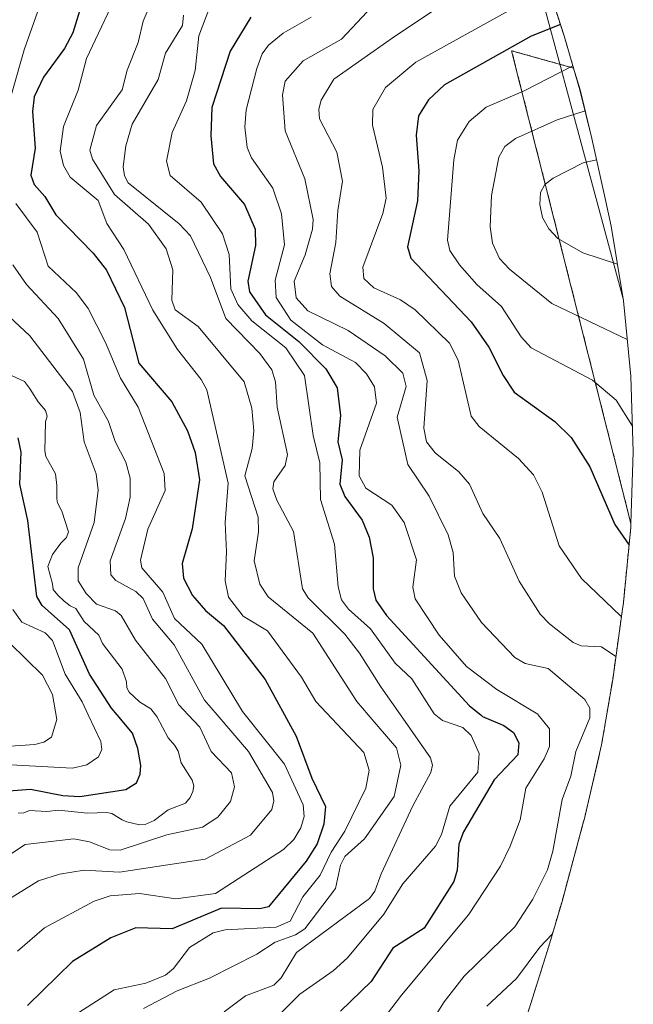
# Model space of a CAD drawing. Units: metres. Extents: x 587833 to 589693, y 4784525 to 4786843.
# Drawn here: x 589178 to 589284, y 4785540 to 4785710 of the extents above; entities that cross this region are included whole.
import ezdxf

# ---------------------------------------------------------------- set-up
doc = ezdxf.new("R2010")
doc.units = ezdxf.units.M
doc.header["$MEASUREMENT"] = 0
doc.linetypes.add('TRAZOS', pattern=[0.75, 0.5, -0.25])
for name, color, linetype, lineweight in [('Arbolado forestal', 92, 'TRAZOS', 0), ('Arbolado forestal CxS', 92, 'Continuous', 0), ('Curva de nivel maestra', 36, 'Continuous', 30), ('Curva de nivel normal', 36, 'Continuous', 0), ('Pastizal CxS', 92, 'Continuous', 0), ('Tendido', 6, 'Continuous', 0)]:
    doc.layers.add(name, color=color, linetype=linetype, lineweight=lineweight)

# ---------------------------------------------------------------- blocks, each defined once
blk = doc.blocks.new('*U154')
at = {"layer": 'Arbolado forestal CxS', "color": 92, "linetype": 'Continuous', "lineweight": 0}
blk.add_polyline3d([(589268.02, 4785719.74, 191.07), (589271.99, 4785707.38, 200.59), (589273.64, 4785701.76, 204.55), (589262.92, 4785704.78, 199.63), (589283.57, 4785622.9, 201.17), (589283.55, 4785622.28, 200.98), (589282.27, 4785609.25, 196.07), (589282.27, 4785609.25, 196.06), (589282.05, 4785607.67, 195.24), (589280.41, 4785595.94, 188.56), (589278.5, 4785584.61, 186.7), (589275.53, 4785571.87, 188.24), (589275.38, 4785571.31, 188.17), (589271.64, 4785557.51, 188.85), (589269.36, 4785549.74, 190.43), (589264.04, 4785532.85, 195.67)], dxfattribs=at)

msp = doc.modelspace()

# ---------------------------------------------------------------- linework, layer by layer
at = {"layer": 'Arbolado forestal', "color": 92, "linetype": 'TRAZOS', "lineweight": 0}
for points in [[(589216.56, 4785829.39, 184.35), (589216.99, 4785828.78, 184.15), (589219.48, 4785825.13, 183.16), (589225.29, 4785815.91, 181.42), (589232.56, 4785803.63, 180.06), (589233.66, 4785801.74, 179.7), (589239.83, 4785790.2, 178.62), (589241.36, 4785787.03, 179.07), (589246.57, 4785775.98, 175.78), (589250.45, 4785767.23, 169.62), (589251.67, 4785764.2, 167.73), (589257.74, 4785748.84, 170.49), (589260.52, 4785741.38, 176.42), (589266.38, 4785724.63, 188.17), (589266.99, 4785722.87, 189.25), (589268.02, 4785719.74, 191.07), (589271.99, 4785707.38, 200.59), (589273.64, 4785701.76, 204.55)], [(589273.64, 4785701.76, 204.55), (589262.92, 4785704.78, 199.63), (589283.57, 4785622.9, 201.17)], [(589283.57, 4785622.9, 201.17), (589283.55, 4785622.28, 200.98), (589282.27, 4785609.26, 196.07), (589282.27, 4785609.25, 196.06), (589282.05, 4785607.67, 195.24), (589280.41, 4785595.94, 188.56), (589278.5, 4785584.61, 186.7), (589275.52, 4785571.87, 188.24), (589275.38, 4785571.31, 188.17), (589271.64, 4785557.51, 188.86), (589269.36, 4785549.74, 190.43), (589264.04, 4785532.85, 195.67), (589262.67, 4785528.65, 196.8), (589258.06, 4785516.4, 200.06), (589253.99, 4785507.24, 202.35), (589248.38, 4785495.41, 205.89), (589247.04, 4785492.65, 206.36), (589240.87, 4785481.11, 206.71), (589240.04, 4785479.77, 206.54)]]:
    msp.add_polyline3d(points, dxfattribs=at)
at = {"layer": 'Curva de nivel maestra', "color": 36, "linetype": 'Continuous', "lineweight": 30}
for points in [[(589189.09, 4785714.84, 150), (589186.95, 4785707.87, 150), (589185.52, 4785705.18, 150), (589181.9, 4785700.18, 150), (589180.3, 4785696.78, 150), (589180.02, 4785694.28, 150), (589180.48, 4785687.88, 150), (589179.72, 4785683.22, 150), (589180.27, 4785681.6, 150), (589182.11, 4785679.53, 150), (589184.03, 4785676.35, 150), (589190.51, 4785669.74, 150), (589192.79, 4785666.79, 150), (589195.9, 4785660.3, 150), (589198.42, 4785650.68, 150), (589204.11, 4785643.98, 150), (589206.84, 4785638.94, 150), (589208.15, 4785635.19, 150), (589208.91, 4785630.49, 150), (589207.65, 4785622.02, 150), (589205.91, 4785615.98, 150), (589206.11, 4785613.44, 150), (589207.71, 4785610.45, 150), (589209.92, 4785607.86, 150), (589213.04, 4785605.26, 150), (589220.25, 4785595.93, 150), (589225.63, 4785586.08, 150), (589228.36, 4785578.85, 150), (589230.71, 4785573.95, 150), (589230.39, 4785570.89, 150), (589229.25, 4785567.48, 150), (589227.38, 4785564.48, 150), (589220.87, 4785556.58, 150), (589219.33, 4785556.22, 150), (589212.68, 4785556.31, 150), (589204.15, 4785552.75, 150), (589197.87, 4785552.94, 150), (589193.53, 4785551.19, 150), (589186.91, 4785547.07, 150), (589179.15, 4785539.45, 150)], [(589217.79, 4785710.58, 175), (589214.2, 4785704.72, 175), (589211.06, 4785694.92, 175), (589210.87, 4785690.06, 175), (589211.32, 4785685.21, 175), (589212.54, 4785682.99, 175), (589216.71, 4785678.17, 175), (589218.53, 4785673.88, 175), (589218.61, 4785671.05, 175), (589217.25, 4785664.88, 175), (589217.58, 4785663.03, 175), (589220.34, 4785659.04, 175), (589226.08, 4785654.41, 175), (589230.74, 4785649.71, 175), (589232.75, 4785646.4, 175), (589233.33, 4785641.64, 175), (589232.86, 4785637.05, 175), (589233.6, 4785633.92, 175), (589233.21, 4785629.71, 175), (589234.04, 4785627.6, 175), (589237.04, 4785623.48, 175), (589238.28, 4785620.57, 175), (589238.97, 4785616.96, 175), (589238.97, 4785611.6, 175), (589239.44, 4785609.67, 175), (589241.24, 4785606.97, 175), (589255.61, 4785591.34, 175), (589257.58, 4785589.78, 175), (589257.89, 4785589.53, 175), (589261.55, 4785587.98, 175), (589263.22, 4785586.76, 175), (589264.17, 4785584.94, 175), (589264.02, 4785582.89, 175), (589259.88, 4785578.55, 175), (589254.59, 4785569.56, 175), (589253.76, 4785567.39, 175), (589253.49, 4785562.92, 175), (589252.92, 4785560.92, 175), (589247.8, 4785552.89, 175), (589242.36, 4785549.39, 175), (589238.63, 4785543.62, 175), (589233.28, 4785538.5, 175)], [(589271.38, 4785709.29, 200), (589266.28, 4785707.31, 200), (589251.29, 4785698.87, 200), (589248.56, 4785696.3, 200), (589246.82, 4785693.52, 200), (589246.41, 4785690.14, 200), (589246.86, 4785683.97, 200), (589246.65, 4785678.77, 200), (589244.92, 4785670.82, 200), (589245.5, 4785668.85, 200), (589255.89, 4785657.84, 200), (589258.97, 4785653.45, 200), (589261.44, 4785648.52, 200), (589263.36, 4785645.69, 200), (589270.38, 4785640.59, 200), (589273.2, 4785637.79, 200), (589276.46, 4785632.76, 200), (589280.81, 4785622.73, 200), (589283.25, 4785619.19, 200)], [(589171.36, 4785576.29, 125), (589179.66, 4785576.93, 125), (589185.23, 4785575.81, 125), (589188.2, 4785575.67, 125), (589196.17, 4785576.88, 125), (589197.97, 4785578, 125), (589198.62, 4785579.52, 125), (589198.73, 4785581, 125), (589198.25, 4785583.97, 125), (589197.31, 4785586.65, 125), (589194.63, 4785589.78, 125), (589193.64, 4785590.93, 125), (589189.85, 4785596.83, 125), (589186.41, 4785604.5, 125), (589181.67, 4785608.75, 125), (589180.74, 4785610.26, 125), (589179.2, 4785623.47, 125), (589177.78, 4785629.73, 125), (589178.01, 4785635.3, 125), (589177.51, 4785637.73, 125)]]:
    msp.add_polyline3d(points, dxfattribs=at)
at = {"layer": 'Curva de nivel normal', "color": 36, "linetype": 'Continuous', "lineweight": 0}
for points in [[(589174.64, 4785691.14, 145), (589178.56, 4785704.94, 145), (589182.95, 4785717.38, 145)], [(589187.19, 4785537.77, 155), (589194.11, 4785542.17, 155), (589199.62, 4785543.34, 155), (589203, 4785544.75, 155), (589204.41, 4785545.89, 155), (589207.19, 4785549.52, 155), (589211.27, 4785552.08, 155), (589213.34, 4785552.6, 155), (589222.15, 4785553.06, 155), (589224.62, 4785554.08, 155), (589226.78, 4785558.28, 155), (589229.76, 4785562.02, 155), (589231.67, 4785566.04, 155), (589234.06, 4785569.66, 155), (589237.69, 4785577.1, 155), (589238.29, 4785580.22, 155), (589237.37, 4785583.26, 155), (589229.01, 4785592.11, 155), (589226.57, 4785596.31, 155), (589220.65, 4785604.37, 155), (589216.44, 4785606.88, 155), (589213.9, 4785610.15, 155), (589213.32, 4785613.01, 155), (589213.6, 4785618.04, 155), (589213.36, 4785623.07, 155), (589213.86, 4785629.88, 155), (589210.17, 4785646.04, 155), (589209.17, 4785647.88, 155), (589205.08, 4785653.07, 155), (589200.8, 4785659.83, 155), (589195.83, 4785670.38, 155), (589192.86, 4785674.87, 155), (589191.36, 4785678.84, 155), (589186.5, 4785682.89, 155), (589185.36, 4785684.89, 155), (589184.76, 4785687.4, 155), (589185.34, 4785691.65, 155), (589187.92, 4785697.93, 155), (589189.32, 4785703.44, 155), (589195.61, 4785716.78, 155)], [(589269.36, 4785715.58, 195), (589246.34, 4785702.77, 195), (589241.07, 4785698.4, 195), (589238.9, 4785694.6, 195), (589238.83, 4785691.91, 195), (589240.55, 4785684.61, 195), (589241.19, 4785679.22, 195), (589240.64, 4785676.58, 195), (589237.16, 4785667.3, 195), (589237.36, 4785665.33, 195), (589239.1, 4785663.75, 195), (589243.71, 4785661.63, 195), (589246.22, 4785659.93, 195), (589252.14, 4785654.16, 195), (589253.65, 4785651.19, 195), (589255.91, 4785641.49, 195), (589257.31, 4785639.72, 195), (589264.09, 4785634.18, 195), (589266.73, 4785631.33, 195), (589268.21, 4785628.35, 195), (589271.16, 4785619.07, 195), (589275.04, 4785613.4, 195), (589281.83, 4785606.87, 195), (589281.93, 4785606.82, 195)], [(589200.74, 4785713.68, 160), (589199.15, 4785709.9, 160), (589198.3, 4785706.19, 160), (589196.38, 4785701.39, 160), (589195.49, 4785698.03, 160), (589191.07, 4785691.8, 160), (589189.92, 4785687.58, 160), (589190.36, 4785685.98, 160), (589194.19, 4785679.91, 160), (589200.05, 4785674.73, 160), (589203.14, 4785670.48, 160), (589204.29, 4785666.84, 160), (589204.13, 4785661.58, 160), (589204.67, 4785659.92, 160), (589208.69, 4785657.03, 160), (589216.63, 4785647.45, 160), (589217.93, 4785642.9, 160), (589218.33, 4785638.97, 160), (589217.99, 4785635.88, 160), (589216.73, 4785631.19, 160), (589219.06, 4785624, 160), (589219.12, 4785621.46, 160), (589218.37, 4785616.48, 160), (589219.32, 4785612.44, 160), (589220.81, 4785610.2, 160), (589228.52, 4785603.94, 160), (589236.14, 4785592.1, 160), (589238.12, 4785589.78, 160), (589242.98, 4785584.1, 160), (589243.75, 4785581.1, 160), (589242.59, 4785575.69, 160), (589237.44, 4785568.35, 160), (589234.06, 4785565.26, 160), (589233.33, 4785563.76, 160), (589232.42, 4785559.73, 160), (589227.12, 4785552.78, 160), (589225.53, 4785551.69, 160), (589221.99, 4785550.46, 160), (589218.82, 4785548.36, 160), (589210.64, 4785544.23, 160), (589205.06, 4785542, 160), (589199.22, 4785538.94, 160)], [(589210.67, 4785712.39, 170), (589208.81, 4785707.38, 170), (589208.14, 4785701.36, 170), (589206.65, 4785696.12, 170), (589204.15, 4785690.59, 170), (589203.21, 4785685.65, 170), (589203.85, 4785683.18, 170), (589209.17, 4785678.55, 170), (589212.88, 4785673.06, 170), (589214.02, 4785669.49, 170), (589214.35, 4785663.56, 170), (589215.52, 4785660.81, 170), (589217.93, 4785658.01, 170), (589223.87, 4785653.33, 170), (589227.1, 4785648.54, 170), (589228.57, 4785638.15, 170), (589229.73, 4785633.44, 170), (589229.87, 4785627.08, 170), (589232.28, 4785619.36, 170), (589232.9, 4785611.95, 170), (589233.49, 4785609.71, 170), (589234.67, 4785608.07, 170), (589238.51, 4785604.68, 170), (589242.79, 4785598.77, 170), (589245.63, 4785596.05, 170), (589249.51, 4785589.95, 170), (589250.94, 4785588.84, 170), (589254.47, 4785587.63, 170), (589255.94, 4785586.25, 170), (589257.33, 4785583.1, 170), (589257.07, 4785579.89, 170), (589252.22, 4785573.96, 170), (589250.78, 4785569.11, 170), (589249.75, 4785567.05, 170), (589244.08, 4785560.57, 170), (589240.79, 4785555.3, 170), (589234.51, 4785547.75, 170), (589232.01, 4785545.47, 170), (589226.29, 4785541.45, 170), (589218.66, 4785533.75, 170)], [(589239.7, 4785713.39, 185), (589233.49, 4785706.78, 185), (589226.83, 4785703.03, 185), (589223.72, 4785699.49, 185), (589223.28, 4785697.16, 185), (589223.71, 4785690.89, 185), (589227.12, 4785682.59, 185), (589228.57, 4785675.58, 185), (589228.45, 4785673.89, 185), (589227.19, 4785669.45, 185), (589225.26, 4785664.85, 185), (589225.61, 4785661.97, 185), (589227.63, 4785659.75, 185), (589234.64, 4785656.31, 185), (589241.03, 4785651.98, 185), (589244.1, 4785648.96, 185), (589244.67, 4785646.66, 185), (589243.13, 4785641.34, 185), (589244.94, 4785633.14, 185), (589248.67, 4785627.66, 185), (589251.92, 4785620.96, 185), (589252.8, 4785617.93, 185), (589253.05, 4785613.83, 185), (589254.18, 4785610.93, 185), (589257.68, 4785605.77, 185), (589263.5, 4785599.71, 185), (589265.26, 4785598.69, 185), (589269.23, 4785597.81, 185), (589275.6, 4785592.44, 185), (589276.45, 4785590.98, 185), (589276.46, 4785589.78, 185), (589276.46, 4785589.28, 185), (589274.04, 4785583.47, 185), (589273.17, 4785579.18, 185), (589271.68, 4785575.17, 185), (589270.07, 4785566.21, 185), (589269.14, 4785562.98, 185), (589266.57, 4785557.91, 185), (589263.5, 4785553.12, 185), (589254.73, 4785544.57, 185), (589251.25, 4785540.09, 185), (589248.37, 4785535.57, 185)], [(589206.13, 4785710.94, 165), (589205.96, 4785709.13, 165), (589203, 4785704.36, 165), (589201.72, 4785699.8, 165), (589197.27, 4785692.04, 165), (589196.15, 4785688.31, 165), (589195.66, 4785684.66, 165), (589195.9, 4785683.13, 165), (589196.58, 4785681.91, 165), (589205.39, 4785674.8, 165), (589207.35, 4785672.72, 165), (589210.78, 4785665.49, 165), (589213.45, 4785658.39, 165), (589219.34, 4785652.35, 165), (589221.4, 4785649.53, 165), (589222.08, 4785647.46, 165), (589222.37, 4785643.05, 165), (589224.15, 4785634.89, 165), (589223.74, 4785632.94, 165), (589221.75, 4785630.12, 165), (589221.61, 4785628.93, 165), (589222.28, 4785626.94, 165), (589225.16, 4785621.56, 165), (589226.74, 4785611.59, 165), (589227.71, 4785610.05, 165), (589234.04, 4785603.79, 165), (589236.61, 4785600.45, 165), (589240.27, 4785594.62, 165), (589243.66, 4785589.78, 165), (589248.89, 4785582.34, 165), (589249.2, 4785581.1, 165), (589248.93, 4785579.84, 165), (589245.8, 4785574.02, 165), (589240.32, 4785562.29, 165), (589239.27, 4785559.28, 165), (589238.35, 4785558.02, 165), (589225.69, 4785548.65, 165), (589223.04, 4785544.25, 165), (589221.75, 4785542.99, 165), (589216.86, 4785541.16, 165), (589213.19, 4785538.38, 165)], [(589228.25, 4785710.6, 180), (589223.4, 4785707.83, 180), (589220.83, 4785705.75, 180), (589219.77, 4785704.23, 180), (589218.83, 4785701.69, 180), (589217, 4785694.54, 180), (589216.77, 4785691.56, 180), (589217.15, 4785688, 180), (589217.91, 4785686.24, 180), (589221.6, 4785680.98, 180), (589223.12, 4785676.54, 180), (589223.59, 4785671.17, 180), (589221.98, 4785665.07, 180), (589222.16, 4785662.05, 180), (589224.72, 4785658.12, 180), (589230.2, 4785653.86, 180), (589235.89, 4785650.78, 180), (589237.79, 4785648.86, 180), (589239.19, 4785646.56, 180), (589239.53, 4785643.73, 180), (589236.67, 4785635.64, 180), (589236.55, 4785631.18, 180), (589237.66, 4785629.04, 180), (589242.16, 4785626.08, 180), (589244.3, 4785623.09, 180), (589246.44, 4785616.65, 180), (589245.81, 4785611.88, 180), (589246.24, 4785609.9, 180), (589250.36, 4785603.6, 180), (589255.13, 4785598.17, 180), (589260.35, 4785594.19, 180), (589267.44, 4785589.9, 180), (589267.53, 4785589.78, 180), (589269.46, 4785587.39, 180), (589269.46, 4785584.29, 180), (589268.57, 4785582.2, 180), (589265.4, 4785577.12, 180), (589264.42, 4785571.62, 180), (589262.68, 4785567.09, 180), (589261.02, 4785563.59, 180), (589255.47, 4785555.19, 180), (589243.87, 4785541.25, 180), (589232.55, 4785526.41, 180)], [(589249.14, 4785711.54, 190), (589242.84, 4785707.38, 190), (589232.15, 4785699.84, 190), (589229.94, 4785696.24, 190), (589229.55, 4785694.63, 190), (589229.66, 4785692.98, 190), (589232.66, 4785687.19, 190), (589233.65, 4785682.21, 190), (589232.83, 4785677.12, 190), (589232.51, 4785671.58, 190), (589231.43, 4785666.17, 190), (589231.77, 4785663.94, 190), (589233.17, 4785662.31, 190), (589240.86, 4785657.53, 190), (589246.98, 4785652.46, 190), (589248.31, 4785647.66, 190), (589247.71, 4785639.41, 190), (589248.21, 4785637.08, 190), (589249.67, 4785635.16, 190), (589253.8, 4785631.85, 190), (589255.64, 4785629.75, 190), (589257.96, 4785624.64, 190), (589260.89, 4785620.33, 190), (589264.21, 4785612.93, 190), (589267.87, 4785607.24, 190), (589269.45, 4785605.54, 190), (589273.59, 4785602.3, 190), (589274.97, 4785601.77, 190), (589278.49, 4785601.58, 190), (589280.96, 4785599.89, 190)], [(589273.54, 4785702.14, 205), (589265.09, 4785697.84, 205), (589258.49, 4785695.02, 205), (589255.6, 4785692.53, 205), (589253.56, 4785689.29, 205), (589252.94, 4785685.88, 205), (589251.82, 4785671.99, 205), (589252.25, 4785670.18, 205), (589253.9, 4785667.72, 205), (589256.9, 4785664.32, 205), (589261.17, 4785660.48, 205), (589264.56, 4785655.22, 205), (589266.31, 4785653.32, 205), (589276.9, 4785647.73, 205), (589280.99, 4785644.29, 205), (589283.83, 4785639.77, 205)], [(589275.65, 4785694.35, 210), (589270.78, 4785692.78, 210), (589263.58, 4785689.6, 210), (589261.76, 4785688.17, 210), (589260.73, 4785686.33, 210), (589259.46, 4785679.7, 210), (589259.18, 4785674.29, 210), (589259.62, 4785671.43, 210), (589260.82, 4785668.8, 210), (589262.53, 4785666.94, 210), (589269.9, 4785661.01, 210), (589282.93, 4785654.8, 210)], [(589277.63, 4785685.91, 215), (589275.33, 4785685.38, 215), (589270.11, 4785682.69, 215), (589268.68, 4785681.59, 215), (589267.89, 4785680.25, 215), (589267.78, 4785678.14, 215), (589268.28, 4785675.92, 215), (589269.36, 4785673.91, 215), (589270.93, 4785672.26, 215), (589275.26, 4785669.77, 215), (589281.22, 4785667.83, 215)], [(589177.38, 4785548.86, 145), (589182.06, 4785552.91, 145), (589190.64, 4785557.55, 145), (589193.43, 4785558.49, 145), (589198.49, 4785558.88, 145), (589204.78, 4785557.93, 145), (589211.69, 4785558.87, 145), (589223.46, 4785566.47, 145), (589225.22, 4785568.24, 145), (589226.44, 4785570.24, 145), (589227, 4785572.18, 145), (589226.87, 4785574.2, 145), (589223.6, 4785581.28, 145), (589216.81, 4785589.78, 145), (589216.33, 4785590.37, 145), (589209.29, 4785602.06, 145), (589204.56, 4785606.46, 145), (589202.53, 4785611.01, 145), (589198.89, 4785615.24, 145), (589198.71, 4785616.57, 145), (589199.98, 4785621.93, 145), (589202.97, 4785628.63, 145), (589202.77, 4785631.57, 145), (589198.26, 4785643.07, 145), (589195.2, 4785648.09, 145), (589192.63, 4785654.25, 145), (589189.64, 4785660.12, 145), (589187.62, 4785662.86, 145), (589182.7, 4785667.45, 145), (589180.79, 4785673.37, 145), (589177.13, 4785678.33, 145)], [(589173.27, 4785556.29, 140), (589181.02, 4785561.05, 140), (589184.66, 4785562.24, 140), (589188.95, 4785562.9, 140), (589195.05, 4785562.58, 140), (589209.88, 4785564.84, 140), (589217.73, 4785568.95, 140), (589221.42, 4785573.4, 140), (589221.79, 4785574.91, 140), (589221.52, 4785576.33, 140), (589217.37, 4785583.44, 140), (589211.96, 4785589.78, 140), (589209.78, 4785592.34, 140), (589204.52, 4785601.9, 140), (589200.75, 4785606.34, 140), (589199.15, 4785609.94, 140), (589197.86, 4785611.15, 140), (589194.43, 4785613.04, 140), (589193.58, 4785614.04, 140), (589193.45, 4785616.44, 140), (589196.11, 4785623.81, 140), (589196.89, 4785627.46, 140), (589196.89, 4785630.75, 140), (589196.16, 4785633.54, 140), (589194.29, 4785637.13, 140), (589193.14, 4785640.57, 140), (589190.59, 4785645.17, 140), (589188.85, 4785651.36, 140), (589184.42, 4785658.44, 140), (589178.94, 4785664.3, 140), (589176.57, 4785667.69, 140)], [(589174.18, 4785660.38, 135), (589179.52, 4785655.4, 135), (589186.94, 4785645.75, 135), (589188.25, 4785642.13, 135), (589188.91, 4785637.05, 135), (589190.99, 4785631.5, 135), (589191.35, 4785628.67, 135), (589190.65, 4785623.09, 135), (589187.9, 4785615.25, 135), (589187.92, 4785612.99, 135), (589189.27, 4785610.78, 135), (589191.09, 4785608.94, 135), (589194.36, 4785607.82, 135), (589195.35, 4785607.01, 135), (589197.84, 4785602.71, 135), (589203.01, 4785596.1, 135), (589205.3, 4785591.55, 135), (589206.95, 4785589.78, 135), (589208.93, 4785587.67, 135), (589210.93, 4785583.44, 135), (589214.41, 4785579.78, 135), (589214.96, 4785577.36, 135), (589214.25, 4785574.8, 135), (589212.07, 4785572.07, 135), (589209.43, 4785570.38, 135), (589203.22, 4785569, 135), (589195.16, 4785566.38, 135), (589193.4, 4785566.42, 135), (589189.85, 4785567.8, 135), (589187.14, 4785568.33, 135), (589178.7, 4785567.35, 135), (589174.43, 4785564.54, 135)], [(589177.5, 4785572.75, 130), (589178.5, 4785572.86, 130), (589179.5, 4785573.25, 130), (589182.5, 4785573.08, 130), (589184.5, 4785573.32, 130), (589189.5, 4785572.78, 130), (589192.87, 4785572.87, 130), (589193.71, 4785572.71, 130), (589195.5, 4785571.6, 130), (589196.3, 4785571.3, 130), (589198.5, 4785570.74, 130), (589199.5, 4785570.79, 130), (589201.05, 4785571.5, 130), (589203.5, 4785573.36, 130), (589206.48, 4785574.5, 130), (589207.3, 4785575.5, 130), (589207.73, 4785576.5, 130), (589207.94, 4785577.5, 130), (589207.65, 4785578.5, 130), (589205.75, 4785581.5, 130), (589205.18, 4785583.5, 130), (589204.62, 4785584.5, 130), (589203.5, 4785585.83, 130), (589201.53, 4785589.5, 130), (589201.31, 4785589.78, 130), (589200.5, 4785590.83, 130), (589198.5, 4785592.07, 130), (589196.73, 4785593.73, 130), (589196.32, 4785594.5, 130), (589196.27, 4785595.5, 130), (589195.5, 4785597.71, 130), (589192.13, 4785602.13, 130), (589191.5, 4785603.59, 130), (589188.96, 4785605.96, 130), (589187.5, 4785608.19, 130), (589186.5, 4785608.67, 130), (589185.46, 4785609.5, 130), (589184.37, 4785610.5, 130), (589183.57, 4785611.5, 130), (589183.45, 4785612.5, 130), (589182.66, 4785615.5, 130), (589183.43, 4785617.57, 130), (589184.91, 4785619.5, 130), (589185.9, 4785620.5, 130), (589186.2, 4785621.5, 130), (589185.08, 4785625.08, 130), (589184.34, 4785626.5, 130), (589184.18, 4785627.18, 130), (589184.21, 4785629.5, 130), (589183.97, 4785631.5, 130), (589182.33, 4785634.5, 130), (589182.12, 4785635.5, 130), (589182.27, 4785640.5, 130), (589182.55, 4785641.5, 130), (589182.25, 4785642.5, 130), (589180.96, 4785643.96, 130), (589179.5, 4785646.36, 130), (589178.61, 4785647.5, 130), (589176.5, 4785648.47, 130)], [(589171.87, 4785581.36, 120), (589186.94, 4785580.58, 120), (589189.41, 4785581.17, 120), (589191.39, 4785582.52, 120), (589191.98, 4785583.79, 120), (589191.82, 4785585.17, 120), (589189.65, 4785589.78, 120), (589188.59, 4785592.04, 120), (589185.67, 4785596.83, 120), (589183.47, 4785602.65, 120), (589182.17, 4785604, 120), (589178.16, 4785605.87, 120), (589176.61, 4785608.01, 120)], [(589171.84, 4785584.11, 115), (589180.39, 4785584.68, 115), (589181.94, 4785585.06, 115), (589183.27, 4785585.94, 115), (589184.19, 4785589.02, 115), (589183.45, 4785593.33, 115), (589181.75, 4785596.64, 115), (589176.1, 4785602.2, 115)], [(589269.96, 4785551.8, 190), (589267.78, 4785549.57, 190), (589263.77, 4785544.17, 190), (589258.61, 4785539.35, 190)]]:
    msp.add_polyline3d(points, dxfattribs=at)
at = {"layer": 'Pastizal CxS', "color": 92, "linetype": 'Continuous', "lineweight": 0}
msp.add_polyline3d([(589273.64, 4785701.76, 204.55), (589274.76, 4785697.98, 207.11), (589276.82, 4785689.55, 212.9), (589279.23, 4785678.69, 216.72), (589280.14, 4785674.38, 216.54), (589282.27, 4785661.47, 212.48), (589283.55, 4785648.44, 207.26), (589283.98, 4785635.36, 203.87), (589283.57, 4785622.9, 201.17), (589262.92, 4785704.78, 199.63), (589273.64, 4785701.76, 204.55)], close=True, dxfattribs=at)
for points in [[(589273.64, 4785701.76, 204.55), (589262.92, 4785704.78, 199.63), (589283.57, 4785622.9, 201.17)], [(589273.64, 4785701.76, 204.55), (589274.75, 4785697.98, 207.11), (589276.82, 4785689.55, 212.9), (589279.23, 4785678.69, 216.72), (589280.14, 4785674.38, 216.54), (589282.27, 4785661.47, 212.48), (589283.55, 4785648.44, 207.26), (589283.98, 4785635.36, 203.87), (589283.57, 4785622.9, 201.17)]]:
    msp.add_polyline3d(points, dxfattribs=at)
at = {"layer": 'Tendido', "color": 6, "linetype": 'Continuous', "lineweight": 0}
msp.add_polyline3d([(589261.76, 4785737.82, 178.92), (589282.21, 4785661.81, 212.61)], dxfattribs=at)

# ---------------------------------------------------------------- block references
at = {"layer": 'Arbolado forestal CxS', "color": 92, "linetype": 'Continuous', "lineweight": 0}
msp.add_blockref('*U154', (0, 0), dxfattribs=at)

doc.saveas('drawing.dxf')
